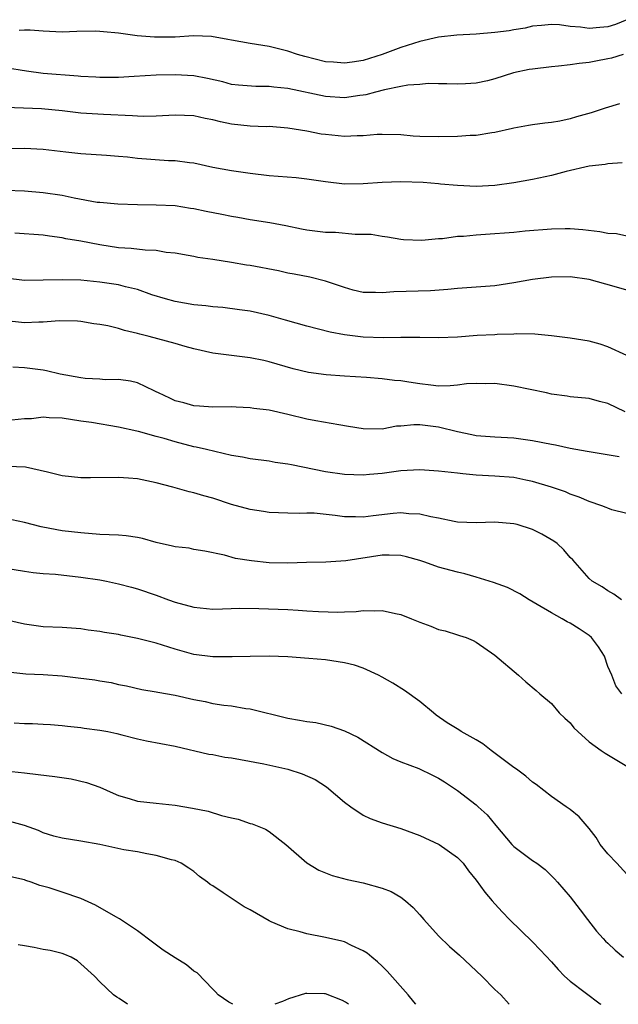
# Model space of a CAD drawing. Units: inches. Extents: x 2641205 to 2643000, y 1560000 to 1561272.
# Drawn here: x 2642422 to 2642486, y 1560000 to 1560105 of the extents above; entities that cross this region are included whole.
import ezdxf

# ---------------------------------------------------------------- set-up
doc = ezdxf.new("R2010")
doc.units = ezdxf.units.IN
doc.header["$MEASUREMENT"] = 0
doc.layers.add('LD26401560_2ft', color=104, linetype='Continuous')

msp = doc.modelspace()

# ---------------------------------------------------------------- linework, layer by layer
at = {"layer": 'LD26401560_2ft'}
for points, elevation in [([(2642487, 1560104.69), (2642485.8, 1560104.2), (2642485, 1560103.93), (2642484.13, 1560103.87), (2642483, 1560103.75), (2642482.1, 1560103.9), (2642481, 1560103.98), (2642479.85, 1560104.15), (2642479, 1560104.19), (2642477.93, 1560104.07), (2642477, 1560103.99), (2642476.21, 1560103.79), (2642475, 1560103.62), (2642474.49, 1560103.51), (2642473, 1560103.34), (2642471, 1560103.17), (2642468.94, 1560103.06), (2642467, 1560102.85), (2642465, 1560102.39), (2642463, 1560101.75), (2642461, 1560100.99), (2642459, 1560100.37), (2642457.81, 1560100.19), (2642457, 1560100.06), (2642455.83, 1560100.17), (2642455, 1560100.22), (2642452.78, 1560100.78), (2642452.02, 1560101), (2642451, 1560101.34), (2642449, 1560101.84), (2642447, 1560102.17), (2642445, 1560102.51), (2642444.6, 1560102.6), (2642442.89, 1560102.89), (2642440.96, 1560102.96), (2642439, 1560102.85), (2642436.82, 1560102.82), (2642434.99, 1560102.99), (2642433, 1560103.26), (2642431.39, 1560103.39), (2642431, 1560103.45), (2642430.54, 1560103.46), (2642428.57, 1560103.43), (2642427, 1560103.38), (2642425, 1560103.46), (2642423.59, 1560103.59), (2642423, 1560103.58), (2642422.44, 1560103.56)], 8164), ([(2642486.62, 1560101), (2642485.39, 1560100.61), (2642485, 1560100.52), (2642483.71, 1560100.29), (2642483, 1560100.13), (2642481.96, 1560100.04), (2642481, 1560099.88), (2642479.74, 1560099.74), (2642479, 1560099.68), (2642477, 1560099.44), (2642476.62, 1560099.38), (2642474.96, 1560099.04), (2642473, 1560098.42), (2642472.19, 1560098.19), (2642471, 1560097.94), (2642469.86, 1560097.86), (2642469, 1560097.83), (2642467.88, 1560097.88), (2642467, 1560097.87), (2642465.91, 1560097.91), (2642465, 1560097.79), (2642463.74, 1560097.74), (2642463, 1560097.58), (2642461.25, 1560097.25), (2642460.31, 1560097), (2642459.29, 1560096.71), (2642459, 1560096.66), (2642458.63, 1560096.63), (2642457, 1560096.39), (2642455, 1560096.54), (2642451, 1560097.37), (2642449.51, 1560097.51), (2642449, 1560097.59), (2642447.58, 1560097.58), (2642445.73, 1560097.73), (2642445, 1560097.82), (2642444.07, 1560098.07), (2642442.45, 1560098.45), (2642441, 1560098.72), (2642439, 1560098.84), (2642437, 1560098.8), (2642434.65, 1560098.65), (2642433, 1560098.53), (2642431, 1560098.53), (2642430.57, 1560098.57), (2642429, 1560098.67), (2642428.7, 1560098.7), (2642424.98, 1560098.98), (2642423.22, 1560099.22), (2642421, 1560099.57)], 8162), ([(2642486.24, 1560095.76), (2642484.71, 1560095.29), (2642483.22, 1560094.78), (2642481.65, 1560094.35), (2642481, 1560094.15), (2642479.9, 1560093.9), (2642479, 1560093.75), (2642478.3, 1560093.7), (2642477, 1560093.52), (2642476.57, 1560093.43), (2642475, 1560093.17), (2642474.87, 1560093.13), (2642473, 1560092.71), (2642472.68, 1560092.68), (2642471, 1560092.39), (2642470.37, 1560092.37), (2642469, 1560092.28), (2642467, 1560092.24), (2642465, 1560092.28), (2642464.32, 1560092.32), (2642463, 1560092.44), (2642461, 1560092.49), (2642460.47, 1560092.47), (2642459, 1560092.34), (2642458.34, 1560092.34), (2642457, 1560092.28), (2642455, 1560092.47), (2642454.53, 1560092.53), (2642453, 1560092.83), (2642451, 1560093.16), (2642449, 1560093.32), (2642448.69, 1560093.31), (2642447, 1560093.38), (2642445, 1560093.58), (2642443.83, 1560093.83), (2642443, 1560094.03), (2642442.19, 1560094.19), (2642441, 1560094.46), (2642439, 1560094.54), (2642437, 1560094.42), (2642435.6, 1560094.4), (2642435, 1560094.42), (2642434.48, 1560094.48), (2642431.4, 1560094.6), (2642429, 1560094.76), (2642427, 1560095), (2642424.8, 1560095.2), (2642421, 1560095.34)], 8160), ([(2642486.53, 1560089.47), (2642485, 1560089.35), (2642484.71, 1560089.29), (2642483, 1560089.12), (2642480.55, 1560088.55), (2642479, 1560088.13), (2642477, 1560087.69), (2642475, 1560087.34), (2642473, 1560087.07), (2642471, 1560086.96), (2642469, 1560087.05), (2642467.22, 1560087.22), (2642467, 1560087.23), (2642465.37, 1560087.37), (2642463, 1560087.46), (2642461, 1560087.38), (2642459, 1560087.24), (2642457, 1560087.22), (2642455, 1560087.44), (2642453, 1560087.74), (2642451.87, 1560087.87), (2642449, 1560088.1), (2642447, 1560088.33), (2642445, 1560088.62), (2642443, 1560088.98), (2642441, 1560089.44), (2642440.53, 1560089.47), (2642439, 1560089.7), (2642438.31, 1560089.69), (2642435, 1560089.92), (2642433.94, 1560090.06), (2642433, 1560090.13), (2642431.73, 1560090.27), (2642429, 1560090.44), (2642427.4, 1560090.6), (2642425, 1560090.9), (2642423, 1560090.99), (2642419.05, 1560090.95)], 8158), ([(2642487, 1560081.68), (2642485.91, 1560081.91), (2642485, 1560081.97), (2642484.14, 1560082.14), (2642482.34, 1560082.34), (2642481, 1560082.46), (2642480.46, 1560082.46), (2642479, 1560082.43), (2642476.19, 1560082.19), (2642475, 1560082.06), (2642474, 1560082), (2642473, 1560081.91), (2642471, 1560081.79), (2642469.65, 1560081.65), (2642469, 1560081.63), (2642467.41, 1560081.41), (2642467, 1560081.4), (2642465.22, 1560081.22), (2642463.29, 1560081.29), (2642463, 1560081.32), (2642461.58, 1560081.58), (2642461, 1560081.64), (2642459.85, 1560081.85), (2642459, 1560081.87), (2642458.15, 1560081.85), (2642456.05, 1560082.05), (2642455, 1560082.07), (2642453, 1560082.33), (2642452.43, 1560082.43), (2642450.79, 1560082.79), (2642449.09, 1560083.09), (2642447, 1560083.4), (2642445.66, 1560083.66), (2642445, 1560083.76), (2642443.98, 1560083.98), (2642442.3, 1560084.3), (2642441, 1560084.59), (2642440.63, 1560084.63), (2642439, 1560084.89), (2642437, 1560084.98), (2642435, 1560085.01), (2642432.93, 1560085.07), (2642431, 1560085.24), (2642430.73, 1560085.27), (2642428.28, 1560085.72), (2642427, 1560085.99), (2642425, 1560086.27), (2642423, 1560086.45), (2642421, 1560086.54)], 8156), ([(2642488.48, 1560075.52), (2642485.68, 1560076.32), (2642483, 1560077.06), (2642481, 1560077.34), (2642479, 1560077.32), (2642477, 1560077.08), (2642475, 1560076.7), (2642473, 1560076.38), (2642469, 1560076.12), (2642468, 1560076), (2642466.13, 1560075.87), (2642462.24, 1560075.76), (2642461, 1560075.64), (2642460.31, 1560075.69), (2642459, 1560075.68), (2642457.93, 1560075.93), (2642457, 1560076.2), (2642455, 1560076.89), (2642453.32, 1560077.32), (2642451.65, 1560077.65), (2642451, 1560077.75), (2642449.98, 1560077.98), (2642447, 1560078.55), (2642446.6, 1560078.6), (2642445, 1560078.89), (2642443, 1560079.2), (2642441.42, 1560079.42), (2642441, 1560079.51), (2642440.39, 1560079.61), (2642439, 1560079.88), (2642438.05, 1560079.95), (2642437, 1560080.15), (2642435.83, 1560080.17), (2642434.35, 1560080.35), (2642433, 1560080.44), (2642431, 1560080.74), (2642429, 1560081.14), (2642427.41, 1560081.41), (2642427, 1560081.51), (2642425.67, 1560081.67), (2642425, 1560081.77), (2642421.98, 1560081.98)], 8154), ([(2642487, 1560068.97), (2642485, 1560069.9), (2642484.19, 1560070.19), (2642483, 1560070.52), (2642481, 1560070.84), (2642479, 1560071.08), (2642477.24, 1560071.24), (2642475.3, 1560071.3), (2642475, 1560071.26), (2642473.23, 1560071.23), (2642473, 1560071.2), (2642471.11, 1560071.11), (2642469, 1560070.95), (2642467, 1560070.87), (2642465, 1560070.9), (2642463.11, 1560070.89), (2642463, 1560070.9), (2642461.15, 1560070.85), (2642459, 1560070.94), (2642457, 1560071.19), (2642455.48, 1560071.48), (2642453, 1560072.1), (2642450.73, 1560072.73), (2642449, 1560073.23), (2642447, 1560073.69), (2642445.86, 1560073.86), (2642444.08, 1560074.08), (2642443, 1560074.16), (2642442.27, 1560074.27), (2642441, 1560074.38), (2642439, 1560074.72), (2642438, 1560075), (2642436.55, 1560075.45), (2642435, 1560076), (2642433.72, 1560076.28), (2642433, 1560076.49), (2642431.25, 1560076.75), (2642431, 1560076.8), (2642429, 1560076.99), (2642427, 1560077.04), (2642425, 1560076.98), (2642423, 1560076.96), (2642421, 1560077.22)], 8152), ([(2642486.82, 1560063), (2642485, 1560063.87), (2642484.09, 1560064.09), (2642483, 1560064.4), (2642481, 1560064.61), (2642480.66, 1560064.66), (2642479, 1560064.88), (2642478.49, 1560065), (2642475, 1560065.71), (2642473, 1560066), (2642472.01, 1560065.99), (2642471, 1560066.02), (2642469.96, 1560065.96), (2642469, 1560065.82), (2642468.25, 1560065.75), (2642467, 1560065.74), (2642466.18, 1560065.82), (2642465, 1560065.96), (2642463.85, 1560066.15), (2642463, 1560066.28), (2642462.32, 1560066.32), (2642461, 1560066.5), (2642459.36, 1560066.64), (2642457, 1560066.79), (2642455.06, 1560066.94), (2642453.19, 1560067.19), (2642451.56, 1560067.56), (2642449, 1560068.31), (2642448.45, 1560068.45), (2642447, 1560068.75), (2642443, 1560069.24), (2642441, 1560069.69), (2642440.07, 1560069.93), (2642439, 1560070.25), (2642436.25, 1560071), (2642435.25, 1560071.25), (2642435, 1560071.34), (2642433.63, 1560071.63), (2642433, 1560071.86), (2642431.85, 1560072.15), (2642431, 1560072.29), (2642430.36, 1560072.36), (2642429, 1560072.6), (2642428.64, 1560072.64), (2642426.67, 1560072.67), (2642425, 1560072.52), (2642424.53, 1560072.53), (2642423, 1560072.46), (2642420.72, 1560072.72)], 8150), ([(2642486.21, 1560058.21), (2642483, 1560058.73), (2642482.79, 1560058.78), (2642481, 1560059.09), (2642479.44, 1560059.44), (2642479, 1560059.51), (2642477, 1560059.93), (2642475, 1560060.21), (2642473, 1560060.31), (2642471, 1560060.46), (2642470.54, 1560060.54), (2642469, 1560060.86), (2642467, 1560061.38), (2642465, 1560061.62), (2642464.38, 1560061.62), (2642463, 1560061.48), (2642462.54, 1560061.46), (2642461, 1560061.17), (2642459, 1560061.18), (2642457.45, 1560061.45), (2642456.39, 1560061.61), (2642453.96, 1560062.04), (2642453, 1560062.23), (2642451, 1560062.71), (2642449, 1560063.16), (2642447.36, 1560063.36), (2642447, 1560063.44), (2642445.48, 1560063.48), (2642445, 1560063.52), (2642443, 1560063.5), (2642441.6, 1560063.6), (2642441, 1560063.62), (2642439.94, 1560063.94), (2642439, 1560064.18), (2642438.46, 1560064.46), (2642437.25, 1560065), (2642437, 1560065.14), (2642436.77, 1560065.23), (2642435, 1560066.07), (2642434.26, 1560066.26), (2642433, 1560066.42), (2642431.59, 1560066.41), (2642431, 1560066.47), (2642429.45, 1560066.55), (2642429, 1560066.6), (2642426.81, 1560067), (2642425.35, 1560067.35), (2642425, 1560067.42), (2642423, 1560067.69), (2642421.75, 1560067.75)], 8148), ([(2642487, 1560052.18), (2642485.41, 1560052.59), (2642485, 1560052.74), (2642484.82, 1560052.82), (2642484.36, 1560053), (2642483, 1560053.46), (2642481.94, 1560053.94), (2642481, 1560054.26), (2642480.48, 1560054.48), (2642479, 1560055), (2642477, 1560055.59), (2642476.27, 1560055.73), (2642475, 1560056), (2642473, 1560056.17), (2642471, 1560056.27), (2642469.59, 1560056.41), (2642469, 1560056.46), (2642467, 1560056.7), (2642465, 1560056.82), (2642463, 1560056.71), (2642461, 1560056.44), (2642459.68, 1560056.32), (2642459, 1560056.25), (2642457, 1560056.33), (2642455, 1560056.63), (2642451.36, 1560057.36), (2642451, 1560057.45), (2642449.63, 1560057.62), (2642449, 1560057.74), (2642447, 1560057.99), (2642446.18, 1560058.18), (2642445, 1560058.37), (2642443.23, 1560058.77), (2642442.35, 1560059), (2642441.25, 1560059.25), (2642441, 1560059.29), (2642439, 1560059.8), (2642437.85, 1560060.15), (2642437, 1560060.37), (2642435.1, 1560060.9), (2642434.93, 1560060.93), (2642433, 1560061.38), (2642430.13, 1560061.87), (2642429, 1560062.02), (2642427, 1560062.34), (2642425.63, 1560062.37), (2642425, 1560062.42), (2642423.73, 1560062.27), (2642423, 1560062.24), (2642421, 1560062.03)], 8146), ([(2642486.46, 1560043), (2642485.62, 1560043.62), (2642485, 1560043.97), (2642484.38, 1560044.38), (2642483.31, 1560045), (2642483, 1560045.29), (2642481.27, 1560047.27), (2642481, 1560047.52), (2642480.32, 1560048.32), (2642479.59, 1560049), (2642479.26, 1560049.26), (2642477.99, 1560049.99), (2642477, 1560050.48), (2642475.34, 1560051), (2642475, 1560051.09), (2642473, 1560051.25), (2642471, 1560051.19), (2642469, 1560051.28), (2642468.67, 1560051.33), (2642467, 1560051.69), (2642466.17, 1560051.83), (2642465, 1560052.13), (2642463.84, 1560052.16), (2642463, 1560052.25), (2642462.19, 1560052.19), (2642460.05, 1560051.95), (2642459, 1560051.81), (2642458.16, 1560051.84), (2642457, 1560051.82), (2642456.02, 1560051.98), (2642453.79, 1560052.21), (2642453, 1560052.24), (2642452.2, 1560052.2), (2642451, 1560052.21), (2642449, 1560052.28), (2642448.4, 1560052.4), (2642447, 1560052.61), (2642445, 1560053.16), (2642443, 1560053.81), (2642442.06, 1560054.06), (2642441, 1560054.4), (2642440.5, 1560054.5), (2642438.76, 1560055), (2642437, 1560055.46), (2642435, 1560055.86), (2642434.05, 1560055.95), (2642433, 1560056.02), (2642430.02, 1560055.98), (2642429, 1560055.99), (2642427, 1560056.18), (2642425.43, 1560056.57), (2642423.11, 1560057.11), (2642421.19, 1560057.19)], 8144), ([(2642486.47, 1560033), (2642485.85, 1560033.85), (2642485.4, 1560035), (2642485, 1560035.93), (2642484.62, 1560037), (2642484.01, 1560038.01), (2642483.27, 1560039), (2642483, 1560039.23), (2642481.94, 1560039.94), (2642481, 1560040.52), (2642480.67, 1560040.67), (2642480.12, 1560041), (2642479, 1560041.62), (2642477.49, 1560042.51), (2642476.62, 1560043), (2642475.65, 1560043.65), (2642474.33, 1560044.33), (2642472.84, 1560044.84), (2642471, 1560045.43), (2642469.78, 1560045.78), (2642469, 1560045.95), (2642467, 1560046.48), (2642465.56, 1560047), (2642465, 1560047.19), (2642463.58, 1560047.58), (2642463, 1560047.71), (2642461.76, 1560047.76), (2642461, 1560047.74), (2642457.14, 1560047.14), (2642455.01, 1560047.01), (2642452.98, 1560046.98), (2642451, 1560046.92), (2642449, 1560046.95), (2642447.14, 1560047.14), (2642445.42, 1560047.42), (2642444.26, 1560047.74), (2642442.18, 1560048.18), (2642441, 1560048.36), (2642440.49, 1560048.49), (2642439, 1560048.64), (2642438.72, 1560048.72), (2642437, 1560049.09), (2642435.53, 1560049.53), (2642435, 1560049.64), (2642433.81, 1560049.81), (2642433, 1560049.87), (2642431, 1560049.95), (2642429, 1560050.12), (2642427, 1560050.36), (2642426.44, 1560050.44), (2642424.76, 1560050.76), (2642423, 1560051.22), (2642421, 1560051.64)], 8142), ([(2642419, 1560046.69), (2642423, 1560046.04), (2642423.91, 1560045.91), (2642425, 1560045.81), (2642426.28, 1560045.72), (2642429, 1560045.43), (2642431, 1560045.13), (2642431.72, 1560045), (2642433, 1560044.72), (2642434.36, 1560044.36), (2642435, 1560044.16), (2642437, 1560043.49), (2642438.29, 1560043), (2642439, 1560042.76), (2642441, 1560042.21), (2642443, 1560042.02), (2642444.04, 1560042.04), (2642445.89, 1560042.11), (2642447.9, 1560042.1), (2642451, 1560041.97), (2642452.1, 1560041.9), (2642453, 1560041.85), (2642454.24, 1560041.76), (2642456.3, 1560041.7), (2642457, 1560041.74), (2642458.24, 1560041.76), (2642459, 1560041.87), (2642460.17, 1560041.83), (2642461, 1560041.89), (2642462.44, 1560041.56), (2642463, 1560041.46), (2642464.13, 1560041), (2642465, 1560040.62), (2642466.19, 1560040.19), (2642467, 1560039.85), (2642467.71, 1560039.7), (2642469, 1560039.29), (2642469.23, 1560039.23), (2642469.94, 1560039), (2642470.69, 1560038.69), (2642471, 1560038.5), (2642473, 1560037.13), (2642475.49, 1560035), (2642476.28, 1560034.28), (2642477.37, 1560033.37), (2642477.77, 1560033), (2642479, 1560031.99), (2642479.83, 1560031), (2642480.41, 1560030.41), (2642481, 1560029.93), (2642481.39, 1560029.39), (2642481.8, 1560029), (2642483, 1560027.9), (2642484.27, 1560027), (2642484.69, 1560026.69), (2642487, 1560025.33)], 8140), ([(2642487, 1560013.84), (2642485.95, 1560015), (2642485, 1560016), (2642484.19, 1560017), (2642483.74, 1560017.74), (2642483, 1560018.7), (2642481.94, 1560019.94), (2642481, 1560020.7), (2642480.55, 1560021), (2642479, 1560022.11), (2642477.38, 1560023.38), (2642477, 1560023.62), (2642476.27, 1560024.27), (2642475.27, 1560025), (2642475, 1560025.17), (2642472.59, 1560027), (2642471.7, 1560027.7), (2642471, 1560028.12), (2642469.41, 1560029), (2642469.17, 1560029.17), (2642467.93, 1560029.93), (2642466.76, 1560030.76), (2642466.45, 1560031), (2642465, 1560032.21), (2642463.39, 1560033.38), (2642462.14, 1560034.14), (2642461, 1560034.79), (2642460.61, 1560035), (2642459, 1560035.74), (2642458.06, 1560036.06), (2642457, 1560036.32), (2642455, 1560036.61), (2642453.23, 1560036.77), (2642451, 1560036.93), (2642449, 1560037), (2642447, 1560036.99), (2642445.07, 1560036.93), (2642443, 1560036.93), (2642441, 1560037.18), (2642439, 1560037.75), (2642437, 1560038.4), (2642435, 1560038.91), (2642433.25, 1560039.25), (2642433, 1560039.31), (2642431.52, 1560039.52), (2642431, 1560039.65), (2642429.77, 1560039.77), (2642429, 1560039.92), (2642427.98, 1560039.98), (2642427, 1560040.06), (2642425, 1560040.15), (2642423, 1560040.42), (2642421, 1560040.89)], 8138), ([(2642420.59, 1560035.41), (2642423.13, 1560035.13), (2642425, 1560035.06), (2642427, 1560034.92), (2642428.72, 1560034.72), (2642430.49, 1560034.49), (2642431, 1560034.39), (2642432.21, 1560034.21), (2642433, 1560034.02), (2642433.85, 1560033.85), (2642435.48, 1560033.48), (2642437, 1560033.24), (2642437.18, 1560033.18), (2642439, 1560032.87), (2642441, 1560032.4), (2642442.2, 1560032.2), (2642443, 1560032), (2642444.19, 1560031.81), (2642445, 1560031.73), (2642446.54, 1560031.46), (2642447, 1560031.41), (2642451, 1560030.44), (2642452.23, 1560030.23), (2642453, 1560030.07), (2642453.95, 1560029.95), (2642455.58, 1560029.58), (2642457, 1560029.08), (2642458.42, 1560028.42), (2642461, 1560026.78), (2642462.13, 1560026.13), (2642463, 1560025.78), (2642464.92, 1560025.08), (2642466.37, 1560024.37), (2642467, 1560024.03), (2642467.64, 1560023.64), (2642469, 1560022.74), (2642471, 1560021.22), (2642471.22, 1560021), (2642472.16, 1560020.16), (2642473.1, 1560019), (2642474.8, 1560017), (2642475, 1560016.79), (2642477, 1560015.29), (2642477.46, 1560015), (2642478.34, 1560014.34), (2642479.34, 1560013.34), (2642479.65, 1560013), (2642481, 1560011.41), (2642482.06, 1560010.06), (2642482.84, 1560009), (2642483.78, 1560007.78), (2642484.48, 1560007), (2642484.73, 1560006.73), (2642485, 1560006.5), (2642485.76, 1560005.76), (2642486.66, 1560005)], 8136), ([(2642421.92, 1560029.92), (2642423, 1560029.86), (2642423.87, 1560029.87), (2642425, 1560029.78), (2642425.75, 1560029.75), (2642427, 1560029.65), (2642427.57, 1560029.57), (2642429, 1560029.43), (2642429.36, 1560029.36), (2642431, 1560029.16), (2642431.85, 1560029), (2642432.8, 1560028.8), (2642433.35, 1560028.65), (2642435, 1560028.22), (2642435.98, 1560028.02), (2642439, 1560027.46), (2642442.6, 1560026.6), (2642443, 1560026.55), (2642444.28, 1560026.28), (2642445, 1560026.19), (2642445.96, 1560026.04), (2642448.43, 1560025.57), (2642451, 1560025), (2642452.52, 1560024.52), (2642453.89, 1560023.89), (2642455.11, 1560023.11), (2642457, 1560021.5), (2642457.67, 1560021), (2642459, 1560020.11), (2642459.74, 1560019.74), (2642461, 1560019.28), (2642463, 1560018.69), (2642465, 1560017.94), (2642467.05, 1560017), (2642469, 1560015.61), (2642469.62, 1560015), (2642470.2, 1560014.2), (2642471, 1560013.19), (2642471.91, 1560011.91), (2642472.7, 1560011), (2642473, 1560010.68), (2642473.79, 1560009.79), (2642474.54, 1560009), (2642477, 1560006.64), (2642477.8, 1560005.8), (2642479, 1560004.5), (2642479.7, 1560003.7), (2642480.4, 1560003), (2642481, 1560002.45), (2642484.19, 1560000.04), (2642484.25, 1560000)], 8134), ([(2642421, 1560024.81), (2642423, 1560024.62), (2642424.45, 1560024.45), (2642426.23, 1560024.23), (2642427.96, 1560023.96), (2642429.6, 1560023.6), (2642431, 1560023.1), (2642432.44, 1560022.44), (2642433, 1560022.21), (2642434.11, 1560021.89), (2642435, 1560021.6), (2642437, 1560021.37), (2642439, 1560021.17), (2642440.87, 1560020.87), (2642442.53, 1560020.53), (2642443.94, 1560020.06), (2642445, 1560019.82), (2642445.7, 1560019.7), (2642447, 1560019.23), (2642447.18, 1560019.18), (2642448.61, 1560018.61), (2642449, 1560018.38), (2642450.79, 1560017), (2642453, 1560015.05), (2642454.28, 1560014.28), (2642455.71, 1560013.71), (2642457.28, 1560013.28), (2642459, 1560012.91), (2642461, 1560012.36), (2642461.98, 1560011.98), (2642463, 1560011.38), (2642463.48, 1560011), (2642464.29, 1560010.29), (2642465, 1560009.5), (2642465.42, 1560009), (2642467, 1560007.27), (2642468.16, 1560006.16), (2642469.22, 1560005.22), (2642471.59, 1560003), (2642473, 1560001.59), (2642473.62, 1560001), (2642474.52, 1560000)], 8132), ([(2642464.57, 1560000), (2642464.38, 1560000.26), (2642463.79, 1560001), (2642461.54, 1560003.54), (2642461, 1560004.06), (2642460.53, 1560004.53), (2642459.9, 1560005), (2642459.42, 1560005.43), (2642459, 1560005.7), (2642457.76, 1560006.24), (2642457, 1560006.63), (2642456.73, 1560006.73), (2642455, 1560007.12), (2642453, 1560007.51), (2642452.29, 1560007.71), (2642451, 1560008.02), (2642449.23, 1560008.77), (2642449, 1560008.86), (2642447.64, 1560009.64), (2642447, 1560010.04), (2642446.36, 1560010.36), (2642445.38, 1560011), (2642444.13, 1560011.87), (2642443, 1560012.58), (2642442.73, 1560012.73), (2642442.45, 1560013), (2642441.6, 1560013.6), (2642441, 1560014.12), (2642440.48, 1560014.48), (2642439.66, 1560015), (2642439, 1560015.28), (2642438.64, 1560015.36), (2642437, 1560015.83), (2642436.01, 1560015.99), (2642435, 1560016.21), (2642433.56, 1560016.44), (2642431, 1560016.98), (2642429, 1560017.35), (2642427, 1560017.65), (2642426.11, 1560017.89), (2642425, 1560018.24), (2642424.48, 1560018.48), (2642423.01, 1560019.01), (2642421.43, 1560019.43)], 8130), ([(2642445.13, 1560000), (2642444.73, 1560000.22), (2642443.59, 1560001), (2642443.31, 1560001.31), (2642443, 1560001.6), (2642441.34, 1560003.34), (2642441, 1560003.54), (2642440.21, 1560004.21), (2642439, 1560004.95), (2642437.74, 1560005.74), (2642436.59, 1560006.59), (2642435, 1560007.83), (2642433.09, 1560009.09), (2642432.71, 1560009.29), (2642430.53, 1560010.53), (2642429, 1560011.25), (2642427, 1560011.93), (2642425.63, 1560012.37), (2642424.62, 1560012.62), (2642423.7, 1560013), (2642423.15, 1560013.15), (2642423, 1560013.22), (2642421.56, 1560013.56)], 8128), ([(2642433.94, 1560000), (2642433.06, 1560000.6), (2642432.8, 1560000.76), (2642432.46, 1560001), (2642431, 1560002.38), (2642430.43, 1560003), (2642429, 1560004.32), (2642428.62, 1560004.62), (2642427.95, 1560005), (2642427.3, 1560005.3), (2642427, 1560005.4), (2642425.73, 1560005.73), (2642425, 1560005.83), (2642424.03, 1560006.03), (2642423, 1560006.2), (2642422.34, 1560006.34)], 8126), ([(2642457.43, 1560000), (2642457.12, 1560000.22), (2642456.79, 1560000.39), (2642455, 1560001.1), (2642454.88, 1560001.12), (2642453, 1560001.15), (2642452.86, 1560001.14), (2642451.06, 1560000.59), (2642450.42, 1560000.31), (2642449.62, 1560000)], 8128)]:
    msp.add_lwpolyline(points, dxfattribs=dict(at, elevation=elevation))

doc.saveas('drawing.dxf')
